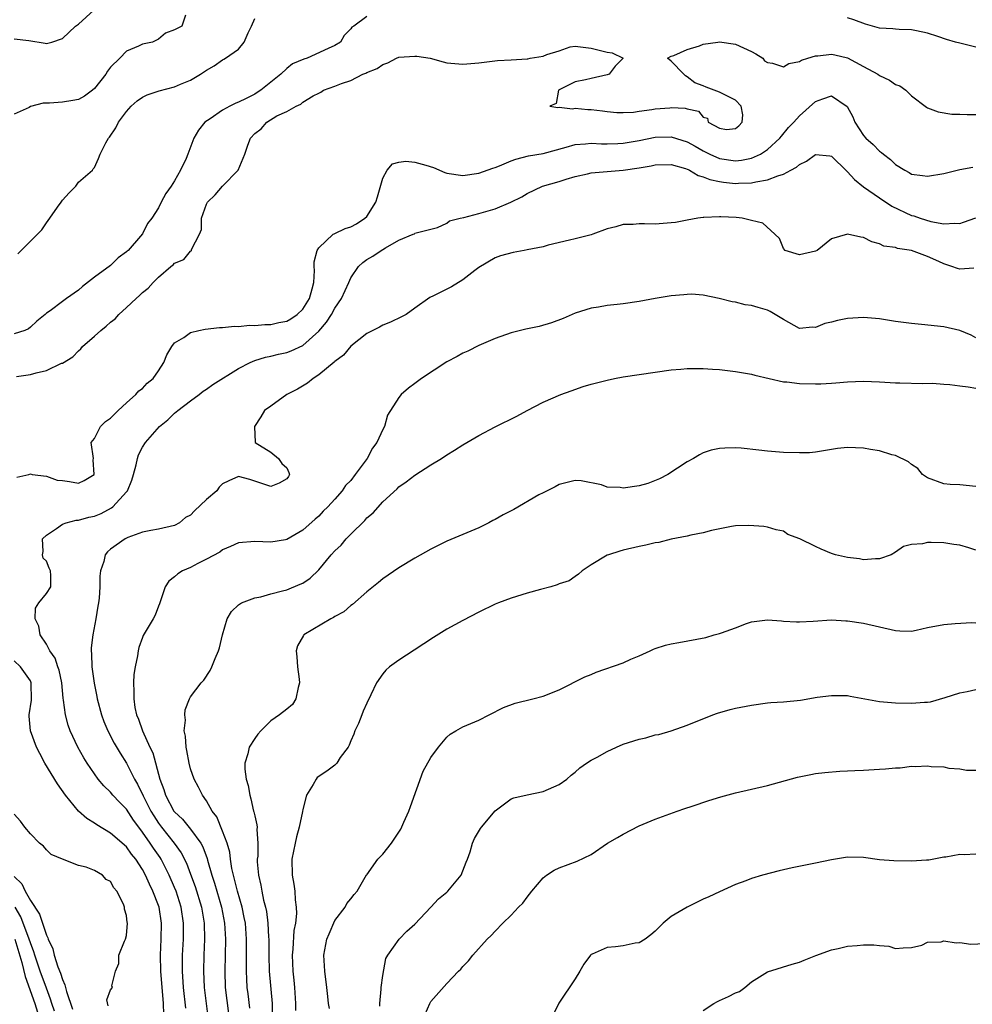
# Model space of a CAD drawing. Units: inches. Extents: x 2589000 to 2592000, y 1503000 to 1506000.
# Drawn here: x 2589218 to 2589337, y 1505453 to 1505576 of the extents above; entities that cross this region are included whole.
import ezdxf

# ---------------------------------------------------------------- set-up
doc = ezdxf.new("R2010")
doc.units = ezdxf.units.IN
doc.header["$MEASUREMENT"] = 0
doc.layers.add('LD25891503_2ft', color=101, linetype='Continuous')

msp = doc.modelspace()

# ---------------------------------------------------------------- linework, layer by layer
at = {"layer": 'LD25891503_2ft'}
for points, elevation in [([(2589217, 1505573.42), (2589218.8, 1505573.2), (2589220.87, 1505572.87), (2589221, 1505572.83), (2589221.67, 1505573), (2589223, 1505573.46), (2589224.63, 1505575), (2589225, 1505575.25), (2589226.91, 1505577)], 8532), ([(2589238.37, 1505576.37), (2589237.9, 1505575), (2589237, 1505574.53), (2589235.89, 1505574.11), (2589235, 1505573.37), (2589234.26, 1505573), (2589233, 1505572.72), (2589232.49, 1505572.49), (2589231, 1505571.88), (2589230.15, 1505571), (2589229, 1505569.88), (2589228.62, 1505569.38), (2589228.41, 1505569), (2589227, 1505567.21), (2589226.75, 1505567), (2589225.76, 1505566.24), (2589225, 1505565.83), (2589224.31, 1505565.69), (2589223, 1505565.51), (2589221.39, 1505565.39), (2589220.61, 1505565.39), (2589219, 1505564.94), (2589218.85, 1505564.85), (2589217, 1505563.99)], 8530), ([(2589261, 1505576.2), (2589259.37, 1505575), (2589259.14, 1505574.86), (2589259, 1505574.67), (2589258.19, 1505573.81), (2589257.72, 1505573), (2589257, 1505572.57), (2589256.19, 1505572.19), (2589253.57, 1505571), (2589253.14, 1505570.86), (2589251.73, 1505570.27), (2589251, 1505569.7), (2589250.26, 1505569), (2589249, 1505567.98), (2589247.77, 1505567), (2589247.31, 1505566.69), (2589247, 1505566.5), (2589245.94, 1505565.94), (2589245, 1505565.49), (2589244.63, 1505565.37), (2589243.9, 1505565), (2589243, 1505564.5), (2589241.43, 1505563.43), (2589240.76, 1505563), (2589239.98, 1505562.02), (2589239.39, 1505561), (2589238.64, 1505559), (2589238.45, 1505558.45), (2589237.74, 1505557), (2589237, 1505555.66), (2589236.58, 1505555), (2589235.9, 1505554.1), (2589235.33, 1505553), (2589235, 1505552.31), (2589234.15, 1505551), (2589233.63, 1505550.37), (2589233, 1505549.05), (2589232.75, 1505548.75), (2589231.2, 1505547), (2589231.09, 1505546.91), (2589231, 1505546.81), (2589229.95, 1505546.05), (2589229, 1505545.11), (2589227, 1505543.66), (2589225.52, 1505542.48), (2589225, 1505542.02), (2589223.52, 1505541), (2589223, 1505540.63), (2589221.47, 1505539.46), (2589221, 1505539.15), (2589220.84, 1505539), (2589219.82, 1505538.18), (2589219, 1505537.4), (2589218.78, 1505537.22), (2589218.3, 1505537), (2589217, 1505536.56)], 8526), ([(2589217.45, 1505546.55), (2589219, 1505548.15), (2589220.45, 1505549.55), (2589221, 1505550.45), (2589221.42, 1505551), (2589222.41, 1505552.41), (2589222.85, 1505553), (2589223, 1505553.25), (2589223.84, 1505554.16), (2589224.68, 1505555), (2589225, 1505555.5), (2589226.76, 1505557), (2589226.84, 1505557.16), (2589227, 1505557.33), (2589227.52, 1505558.48), (2589227.73, 1505559), (2589228.42, 1505560.42), (2589228.76, 1505561), (2589228.89, 1505561.11), (2589229.69, 1505562.31), (2589230, 1505563), (2589231, 1505564.34), (2589231.59, 1505565), (2589232.33, 1505565.67), (2589233, 1505566.12), (2589233.58, 1505566.42), (2589235.07, 1505566.93), (2589237, 1505567.42), (2589237.76, 1505567.75), (2589239, 1505568.25), (2589240.24, 1505569), (2589241, 1505569.51), (2589241.96, 1505570.04), (2589243, 1505570.79), (2589243.15, 1505570.85), (2589243.38, 1505571), (2589245, 1505572.13), (2589245.7, 1505573), (2589246.17, 1505574.17), (2589246.61, 1505575), (2589247, 1505575.94)], 8528), ([(2589337, 1505572.37), (2589335, 1505572.85), (2589334.47, 1505573), (2589333.34, 1505573.34), (2589332.29, 1505573.71), (2589331, 1505574.12), (2589329.59, 1505574.41), (2589329, 1505574.54), (2589327.45, 1505574.55), (2589327, 1505574.61), (2589326.67, 1505574.67), (2589325, 1505574.75), (2589323.23, 1505575.23), (2589321.79, 1505575.79), (2589321, 1505576.04)], 8526), ([(2589217.26, 1505531.26), (2589219, 1505531.5), (2589219.73, 1505531.73), (2589221, 1505532), (2589222.9, 1505532.9), (2589223, 1505532.93), (2589224.29, 1505533.71), (2589225, 1505534.47), (2589225.31, 1505534.69), (2589225.53, 1505535), (2589227, 1505536.29), (2589227.78, 1505537), (2589228.47, 1505537.53), (2589229, 1505538.03), (2589229.57, 1505538.43), (2589230.06, 1505539), (2589231, 1505539.85), (2589232.21, 1505541), (2589232.64, 1505541.36), (2589233, 1505541.74), (2589233.72, 1505542.28), (2589234.34, 1505543), (2589235, 1505543.67), (2589236.54, 1505545), (2589236.81, 1505545.19), (2589237, 1505545.42), (2589238.15, 1505545.85), (2589239, 1505546.91), (2589239.08, 1505546.92), (2589239.13, 1505547), (2589239.12, 1505547.12), (2589240.1, 1505549), (2589240.38, 1505549.62), (2589240.38, 1505551), (2589241, 1505552.76), (2589241.12, 1505553), (2589242.08, 1505553.92), (2589243, 1505555), (2589244.92, 1505557), (2589245.78, 1505559), (2589246.14, 1505560.14), (2589246.47, 1505561), (2589247, 1505561.6), (2589247.82, 1505562.18), (2589248.53, 1505563), (2589249.78, 1505563.78), (2589251, 1505564.35), (2589252.16, 1505565), (2589252.76, 1505565.24), (2589253, 1505565.48), (2589254.3, 1505566.3), (2589255, 1505566.63), (2589255.26, 1505566.74), (2589255.59, 1505567), (2589257, 1505567.48), (2589257.83, 1505567.83), (2589259, 1505568.22), (2589260.52, 1505569), (2589260.87, 1505569.13), (2589261, 1505569.21), (2589262.29, 1505569.71), (2589263, 1505570.22), (2589263.61, 1505570.39), (2589264.69, 1505571), (2589265, 1505571.11), (2589267, 1505571.26), (2589267.25, 1505571.25), (2589268.91, 1505571), (2589270.54, 1505570.54), (2589271, 1505570.39), (2589273, 1505570.24), (2589275, 1505570.4), (2589277.31, 1505570.69), (2589279, 1505570.77), (2589281, 1505570.9), (2589281.11, 1505570.89), (2589281.38, 1505571), (2589283, 1505571.24), (2589283.46, 1505571.46), (2589285, 1505571.9), (2589286.39, 1505572.39), (2589287, 1505572.48), (2589289, 1505572.24), (2589291, 1505571.75), (2589291.64, 1505571.64), (2589293, 1505571), (2589292.01, 1505569.99), (2589291.24, 1505569), (2589291, 1505568.89), (2589289, 1505568.47), (2589288.28, 1505568.28), (2589287, 1505568.02), (2589284.94, 1505567), (2589284.65, 1505565.35), (2589283.84, 1505565), (2589284.83, 1505564.83), (2589285, 1505564.87), (2589286.68, 1505564.68), (2589287, 1505564.74), (2589288.58, 1505564.58), (2589289, 1505564.58), (2589290.41, 1505564.41), (2589291, 1505564.32), (2589292.22, 1505564.22), (2589293, 1505564.2), (2589294.27, 1505564.27), (2589295, 1505564.39), (2589296.59, 1505564.59), (2589297, 1505564.67), (2589298.81, 1505564.81), (2589299, 1505564.82), (2589300.74, 1505564.74), (2589301, 1505564.65), (2589302.38, 1505564.38), (2589303, 1505563.61), (2589303.52, 1505563.52), (2589303.61, 1505563), (2589305, 1505562.25), (2589305.91, 1505562.09), (2589307, 1505562.21), (2589307.44, 1505562.56), (2589307.86, 1505563), (2589307.92, 1505563.92), (2589307.72, 1505565), (2589307, 1505565.75), (2589305, 1505566.74), (2589304.36, 1505567), (2589303.36, 1505567.36), (2589303, 1505567.55), (2589301.93, 1505567.93), (2589301, 1505568.68), (2589300.78, 1505568.78), (2589300.55, 1505569), (2589299, 1505570.62), (2589298.52, 1505571), (2589299, 1505571.23), (2589299.34, 1505571.34), (2589301, 1505572.09), (2589302.54, 1505572.54), (2589303, 1505572.73), (2589304.8, 1505573), (2589305, 1505573.01), (2589307, 1505572.75), (2589309, 1505571.83), (2589309.54, 1505571.54), (2589310.42, 1505571), (2589310.64, 1505570.64), (2589311, 1505570.43), (2589311.63, 1505570.37), (2589313, 1505569.89), (2589313.68, 1505570.32), (2589315, 1505570.57), (2589315.25, 1505570.75), (2589316.03, 1505571), (2589317, 1505571.29), (2589317.29, 1505571.29), (2589319, 1505571.5), (2589319.41, 1505571.41), (2589321, 1505571.03), (2589323, 1505569.97), (2589324.77, 1505569), (2589325, 1505568.83), (2589326.24, 1505568.24), (2589327, 1505567.72), (2589327.52, 1505567.52), (2589328.26, 1505567), (2589329, 1505566.29), (2589330.86, 1505564.86), (2589331, 1505564.77), (2589332.31, 1505564.31), (2589334.01, 1505564.01), (2589335, 1505564), (2589335.95, 1505563.95), (2589337, 1505563.94)], 8524), ([(2589217.31, 1505518.69), (2589218.83, 1505519), (2589219, 1505519.1), (2589219.24, 1505519), (2589221, 1505518.81), (2589222.33, 1505518.33), (2589223, 1505518.26), (2589223.87, 1505518.13), (2589225, 1505517.93), (2589225.73, 1505518.27), (2589226.97, 1505519), (2589226.86, 1505520.86), (2589226.87, 1505521), (2589226.58, 1505523), (2589227, 1505523.53), (2589227.77, 1505525), (2589228.37, 1505525.63), (2589229, 1505526.03), (2589229.95, 1505527), (2589231, 1505527.98), (2589232.18, 1505529), (2589232.55, 1505529.45), (2589233, 1505529.76), (2589233.6, 1505530.4), (2589234.33, 1505531), (2589235, 1505531.94), (2589235.66, 1505533), (2589236.03, 1505533.97), (2589236.67, 1505535), (2589237, 1505535.44), (2589238.14, 1505536.14), (2589239, 1505536.75), (2589240.03, 1505537), (2589240.83, 1505537.17), (2589242.62, 1505537.38), (2589243, 1505537.38), (2589244.47, 1505537.53), (2589245, 1505537.51), (2589246.35, 1505537.65), (2589247, 1505537.62), (2589248.25, 1505537.75), (2589249, 1505537.75), (2589250.02, 1505537.98), (2589251, 1505538.17), (2589251.53, 1505538.47), (2589252.32, 1505539), (2589253, 1505539.65), (2589253.84, 1505541), (2589254.19, 1505542.19), (2589254.38, 1505543), (2589254.48, 1505544.48), (2589254.44, 1505545), (2589254.43, 1505545.57), (2589254.79, 1505547), (2589255, 1505547.3), (2589256.81, 1505549), (2589256.92, 1505549.08), (2589257, 1505549.1), (2589258.29, 1505549.71), (2589259, 1505549.94), (2589259.71, 1505550.29), (2589260.76, 1505551), (2589261, 1505551.24), (2589262.11, 1505553), (2589262.33, 1505553.67), (2589263, 1505556.02), (2589263.54, 1505557), (2589264.19, 1505557.81), (2589265, 1505558.01), (2589265.86, 1505558.14), (2589267, 1505557.99), (2589268.38, 1505557.62), (2589269.34, 1505557.34), (2589270.73, 1505556.73), (2589271, 1505556.64), (2589273, 1505556.33), (2589275, 1505556.63), (2589276.74, 1505557.26), (2589277, 1505557.33), (2589277.55, 1505557.55), (2589279, 1505558.18), (2589279.6, 1505558.4), (2589281.19, 1505558.81), (2589283, 1505559.1), (2589285.89, 1505559.89), (2589287, 1505560.22), (2589288.3, 1505560.3), (2589289, 1505560.37), (2589290.28, 1505560.28), (2589291, 1505560.28), (2589292.32, 1505560.32), (2589293, 1505560.37), (2589295, 1505560.73), (2589297, 1505561.12), (2589299, 1505561.15), (2589301, 1505560.54), (2589302, 1505560), (2589303, 1505559.42), (2589303.81, 1505559), (2589305, 1505558.47), (2589307, 1505558.17), (2589307.75, 1505558.25), (2589309, 1505558.51), (2589310.13, 1505559), (2589311, 1505559.59), (2589312.57, 1505561), (2589312.74, 1505561.26), (2589313.65, 1505562.35), (2589314.28, 1505563), (2589315, 1505563.8), (2589317, 1505565.56), (2589317.93, 1505565.93), (2589319, 1505566.27), (2589320.96, 1505564.96), (2589321.67, 1505563.67), (2589321.93, 1505563), (2589323, 1505561.33), (2589323.28, 1505561), (2589324.22, 1505560.22), (2589325, 1505559.39), (2589325.23, 1505559.23), (2589325.47, 1505559), (2589326.36, 1505558.36), (2589327, 1505557.73), (2589328.14, 1505557), (2589328.71, 1505556.71), (2589329, 1505556.53), (2589330.36, 1505556.36), (2589331, 1505556.25), (2589333, 1505556.59), (2589335, 1505557.11), (2589336.63, 1505557.37)], 8522), ([(2589238.41, 1505452.41), (2589238.12, 1505455), (2589237.99, 1505457), (2589238.01, 1505459), (2589238.12, 1505461), (2589238.12, 1505463), (2589237.82, 1505465), (2589237.19, 1505467), (2589237, 1505467.48), (2589236.34, 1505469), (2589235.31, 1505471), (2589235.19, 1505471.19), (2589234.37, 1505472.37), (2589233.96, 1505473), (2589233, 1505474.39), (2589232.53, 1505475), (2589231.88, 1505475.88), (2589231, 1505477.23), (2589230.11, 1505478.11), (2589229.3, 1505479), (2589229, 1505479.38), (2589228.17, 1505480.17), (2589227.48, 1505481), (2589227, 1505481.66), (2589226.08, 1505483), (2589225.66, 1505483.66), (2589224.91, 1505485), (2589223.98, 1505487), (2589223.72, 1505487.72), (2589223.37, 1505489), (2589223.14, 1505490.86), (2589223.09, 1505491.09), (2589222.92, 1505493), (2589222.58, 1505494.58), (2589222.42, 1505495), (2589222.1, 1505496.1), (2589221.43, 1505497), (2589221, 1505497.82), (2589220.22, 1505499), (2589220.08, 1505500.08), (2589219.61, 1505501), (2589219.65, 1505502.35), (2589220.08, 1505503), (2589221, 1505504.15), (2589221.54, 1505505), (2589221.57, 1505506.43), (2589221.5, 1505507), (2589221.33, 1505507.33), (2589221, 1505508.19), (2589220.59, 1505508.59), (2589220.51, 1505509), (2589220.59, 1505509.41), (2589220.5, 1505511), (2589221, 1505511.45), (2589222.27, 1505512.27), (2589223, 1505512.8), (2589223.46, 1505513), (2589224.7, 1505513.3), (2589225, 1505513.32), (2589226.31, 1505513.69), (2589227, 1505513.83), (2589227.84, 1505514.16), (2589229.14, 1505514.86), (2589229.29, 1505515), (2589231, 1505516.85), (2589231.12, 1505517), (2589231.68, 1505518.32), (2589231.89, 1505519), (2589232.21, 1505520.21), (2589232.36, 1505521), (2589232.51, 1505521.49), (2589233, 1505522.42), (2589233.37, 1505523), (2589235.11, 1505525), (2589236.15, 1505525.85), (2589237, 1505526.66), (2589237.4, 1505527), (2589239, 1505528.23), (2589240.07, 1505529), (2589240.59, 1505529.41), (2589241, 1505529.67), (2589241.76, 1505530.24), (2589245, 1505532.27), (2589246.44, 1505533), (2589247, 1505533.23), (2589248.34, 1505533.66), (2589249, 1505533.8), (2589249.97, 1505534.03), (2589251, 1505534.25), (2589251.55, 1505534.45), (2589253, 1505535.13), (2589255, 1505536.92), (2589255.97, 1505538.03), (2589256.57, 1505539), (2589257, 1505539.78), (2589257.85, 1505541), (2589258.76, 1505543), (2589259, 1505543.58), (2589259.98, 1505545), (2589260.51, 1505545.49), (2589261, 1505545.86), (2589261.73, 1505546.27), (2589262.8, 1505547), (2589263, 1505547.11), (2589263.33, 1505547.33), (2589265, 1505548.26), (2589266.8, 1505549), (2589266.93, 1505549.07), (2589267, 1505549.14), (2589268.5, 1505549.5), (2589269, 1505549.66), (2589269.84, 1505549.84), (2589271, 1505550.4), (2589271.31, 1505550.69), (2589272.65, 1505551), (2589273.09, 1505551.09), (2589275, 1505551.58), (2589275.86, 1505551.86), (2589277, 1505552.17), (2589278.98, 1505553.02), (2589280.33, 1505553.67), (2589281, 1505554.11), (2589282.92, 1505555), (2589285, 1505555.58), (2589285.88, 1505555.88), (2589287, 1505556.22), (2589288.56, 1505556.56), (2589289, 1505556.67), (2589293, 1505557.02), (2589295, 1505557.29), (2589296.47, 1505557.53), (2589297, 1505557.66), (2589299, 1505557.73), (2589300.78, 1505557.22), (2589301, 1505557.14), (2589301.09, 1505557.09), (2589301.29, 1505557), (2589302.34, 1505556.34), (2589303, 1505556.19), (2589303.83, 1505555.83), (2589305, 1505555.58), (2589305.51, 1505555.51), (2589307, 1505555.35), (2589307.38, 1505555.38), (2589309, 1505555.42), (2589309.57, 1505555.57), (2589311, 1505555.79), (2589312.32, 1505556.32), (2589313, 1505556.51), (2589313.93, 1505557), (2589314.61, 1505557.39), (2589315, 1505557.72), (2589315.88, 1505558.12), (2589317, 1505558.96), (2589318.78, 1505558.78), (2589319, 1505558.74), (2589320.9, 1505556.9), (2589321, 1505556.82), (2589321.85, 1505555.85), (2589323, 1505554.93), (2589325, 1505553.55), (2589326.52, 1505552.52), (2589329, 1505551.35), (2589329.29, 1505551.29), (2589330.06, 1505551), (2589331.41, 1505550.59), (2589333, 1505550.32), (2589334.41, 1505550.41), (2589335, 1505550.37), (2589335.49, 1505550.51), (2589337, 1505551.05)], 8520), ([(2589336.76, 1505544.76), (2589335, 1505544.63), (2589334.72, 1505544.72), (2589334.02, 1505545), (2589333, 1505545.31), (2589332.39, 1505545.61), (2589331, 1505546.24), (2589329, 1505547), (2589327.23, 1505547.23), (2589327, 1505547.34), (2589325.52, 1505547.52), (2589325, 1505547.83), (2589324.05, 1505548.05), (2589323, 1505548.62), (2589322.66, 1505548.66), (2589321, 1505549), (2589319, 1505548.42), (2589317.19, 1505547), (2589317, 1505546.89), (2589315, 1505546.42), (2589313.21, 1505547), (2589313, 1505547.24), (2589312.49, 1505548.49), (2589311.91, 1505549), (2589310.41, 1505550.41), (2589309, 1505550.71), (2589307.84, 1505551), (2589307.1, 1505551.1), (2589305.17, 1505551.17), (2589305, 1505551.19), (2589303.08, 1505551.08), (2589303, 1505551.09), (2589302.33, 1505551), (2589301, 1505550.76), (2589299.52, 1505550.48), (2589299, 1505550.42), (2589297, 1505550.27), (2589295.67, 1505550.33), (2589295, 1505550.3), (2589294.23, 1505550.23), (2589293, 1505550.21), (2589292.06, 1505549.94), (2589291, 1505549.67), (2589289.21, 1505549), (2589289, 1505548.93), (2589287, 1505548.43), (2589286.29, 1505548.29), (2589283.65, 1505547.65), (2589283, 1505547.45), (2589281, 1505547.05), (2589280.62, 1505547), (2589279.26, 1505546.74), (2589277.67, 1505546.33), (2589277, 1505546.07), (2589275, 1505544.87), (2589274.49, 1505544.49), (2589273, 1505543.3), (2589271.56, 1505542.44), (2589269.32, 1505541.32), (2589268.88, 1505541.12), (2589267, 1505539.77), (2589265.89, 1505539), (2589265.31, 1505538.69), (2589263.96, 1505538.04), (2589263, 1505537.68), (2589262.58, 1505537.42), (2589261.73, 1505537), (2589261, 1505536.6), (2589259, 1505535.02), (2589258.07, 1505533.93), (2589257, 1505533.13), (2589256.94, 1505533.06), (2589255, 1505531.44), (2589254.3, 1505531), (2589253.6, 1505530.4), (2589252.34, 1505529.66), (2589251.03, 1505529), (2589249, 1505527.56), (2589248.22, 1505527), (2589247.78, 1505526.22), (2589246.97, 1505525), (2589246.96, 1505524.96), (2589247.05, 1505523.05), (2589247.07, 1505523), (2589249, 1505521.79), (2589249.98, 1505521), (2589250.4, 1505520.4), (2589251, 1505519.86), (2589251.27, 1505519.27), (2589251.36, 1505519), (2589251.22, 1505518.78), (2589251, 1505518.48), (2589250.05, 1505517.95), (2589249, 1505517.53), (2589248.25, 1505517.75), (2589247, 1505518.2), (2589246.39, 1505518.39), (2589245, 1505518.76), (2589243.77, 1505518.23), (2589243, 1505517.85), (2589242.57, 1505517.43), (2589242.29, 1505517), (2589241, 1505515.88), (2589239.51, 1505514.49), (2589239, 1505513.96), (2589238.37, 1505513.63), (2589237.62, 1505513), (2589237, 1505512.64), (2589235, 1505512.18), (2589234.03, 1505512.03), (2589233, 1505511.81), (2589231.15, 1505511.15), (2589230.83, 1505511), (2589229, 1505509.68), (2589228.63, 1505509.37), (2589228.33, 1505509), (2589228.16, 1505508.16), (2589227.74, 1505507), (2589227.67, 1505506.33), (2589227.68, 1505505), (2589227.58, 1505503.58), (2589227.52, 1505503), (2589227.43, 1505502.57), (2589227.16, 1505501), (2589226.79, 1505499), (2589226.61, 1505497.39), (2589226.6, 1505497), (2589226.64, 1505496.64), (2589226.68, 1505495), (2589226.96, 1505492.96), (2589227.31, 1505491.31), (2589227.35, 1505491), (2589227.87, 1505489), (2589228.17, 1505488.17), (2589228.67, 1505487), (2589229.48, 1505485.48), (2589230.22, 1505484.22), (2589231, 1505482.99), (2589232.01, 1505481), (2589232.38, 1505480.38), (2589233.08, 1505478.92), (2589234.04, 1505477), (2589234.4, 1505476.4), (2589235, 1505475.48), (2589235.36, 1505475), (2589236.96, 1505473), (2589237.81, 1505471.81), (2589238.48, 1505470.48), (2589239, 1505469.11), (2589239.57, 1505467.57), (2589240.36, 1505465), (2589240.69, 1505463), (2589240.73, 1505461), (2589240.65, 1505459), (2589240.61, 1505457), (2589240.71, 1505455), (2589241.2, 1505451)], 8518), ([(2589337, 1505536.09), (2589336.42, 1505536.42), (2589335.01, 1505537), (2589333, 1505537.47), (2589330.24, 1505537.76), (2589329, 1505537.85), (2589328, 1505538), (2589327, 1505538.11), (2589325, 1505538.44), (2589323, 1505538.62), (2589321, 1505538.49), (2589319.75, 1505538.25), (2589319, 1505538.05), (2589318.15, 1505537.85), (2589317, 1505537.38), (2589316.61, 1505537.39), (2589315, 1505537.26), (2589313, 1505538.37), (2589311.98, 1505539), (2589311.36, 1505539.36), (2589311, 1505539.52), (2589309.85, 1505539.85), (2589309, 1505540.13), (2589308.21, 1505540.21), (2589307, 1505540.52), (2589306.58, 1505540.58), (2589304.99, 1505541), (2589303, 1505541.4), (2589301.51, 1505541.51), (2589301, 1505541.5), (2589300.56, 1505541.44), (2589299, 1505541.33), (2589298.73, 1505541.27), (2589296.98, 1505540.98), (2589295, 1505540.6), (2589293, 1505540.32), (2589292.23, 1505540.23), (2589291, 1505540.12), (2589289.91, 1505539.91), (2589289, 1505539.78), (2589287, 1505539.14), (2589285.5, 1505538.5), (2589284.05, 1505537.95), (2589282.49, 1505537.51), (2589280.84, 1505537.16), (2589279, 1505536.71), (2589277, 1505535.99), (2589275, 1505535.11), (2589273.59, 1505534.41), (2589273, 1505534.15), (2589272.26, 1505533.74), (2589271, 1505533.08), (2589267.84, 1505531), (2589267, 1505530.37), (2589266.19, 1505529.81), (2589265.29, 1505529), (2589265, 1505528.65), (2589263.59, 1505526.41), (2589263.21, 1505525), (2589263, 1505524.64), (2589262.23, 1505523), (2589261.7, 1505522.3), (2589261.03, 1505521), (2589259.56, 1505519), (2589259, 1505518.28), (2589258.34, 1505517.66), (2589257.92, 1505517), (2589257, 1505515.93), (2589256.14, 1505515), (2589255.56, 1505514.44), (2589255, 1505513.81), (2589254.56, 1505513.44), (2589253, 1505512.05), (2589251, 1505510.89), (2589250.86, 1505510.86), (2589249, 1505510.58), (2589247, 1505510.66), (2589245, 1505510.47), (2589243.99, 1505510.01), (2589243, 1505509.61), (2589242.66, 1505509.34), (2589241, 1505508.43), (2589239.9, 1505507.9), (2589239, 1505507.42), (2589238.01, 1505507), (2589237.39, 1505506.61), (2589237, 1505506.24), (2589236.3, 1505505.7), (2589235.84, 1505505), (2589235.13, 1505502.87), (2589235, 1505502.57), (2589234.56, 1505501.44), (2589234.33, 1505501), (2589233.1, 1505498.9), (2589233, 1505498.66), (2589232.56, 1505497.44), (2589232.47, 1505497), (2589232.39, 1505496.39), (2589232.09, 1505495), (2589231.93, 1505494.07), (2589231.87, 1505493), (2589231.93, 1505491.93), (2589231.9, 1505491), (2589232.05, 1505489.95), (2589232.26, 1505489), (2589232.49, 1505488.49), (2589233, 1505487), (2589233.92, 1505485), (2589234.27, 1505484.27), (2589235.17, 1505481), (2589235.68, 1505479.68), (2589235.86, 1505479), (2589236.92, 1505477), (2589237, 1505476.9), (2589237.99, 1505475.99), (2589239, 1505474.76), (2589240.28, 1505473), (2589240.54, 1505472.54), (2589241.08, 1505471.08), (2589241.13, 1505470.87), (2589241.67, 1505469), (2589242, 1505468), (2589242.87, 1505465), (2589243.24, 1505463), (2589243.35, 1505461), (2589243.26, 1505457), (2589243.33, 1505455), (2589243.75, 1505451.75)], 8516), ([(2589246.39, 1505452.39), (2589246.18, 1505454.18), (2589246.07, 1505455), (2589246.01, 1505456.01), (2589245.97, 1505457), (2589245.99, 1505458.01), (2589245.99, 1505461), (2589245.84, 1505463), (2589245.71, 1505463.71), (2589245.43, 1505465), (2589244.85, 1505467), (2589244.5, 1505468.5), (2589244.35, 1505469), (2589244.16, 1505469.84), (2589243.99, 1505471), (2589243.89, 1505471.89), (2589243.57, 1505473), (2589243, 1505474.49), (2589242.27, 1505476.27), (2589241.71, 1505477), (2589241, 1505478.29), (2589240.5, 1505479), (2589239.99, 1505479.99), (2589239.45, 1505481), (2589239, 1505482.29), (2589238.82, 1505483), (2589238.55, 1505484.55), (2589238.44, 1505485), (2589238.36, 1505486.36), (2589238.21, 1505487), (2589238.35, 1505488.35), (2589238.29, 1505489), (2589238.34, 1505489.66), (2589238.85, 1505491), (2589239, 1505491.28), (2589240.32, 1505493), (2589240.64, 1505493.36), (2589241.44, 1505494.56), (2589241.67, 1505495), (2589242.05, 1505496.05), (2589242.47, 1505497), (2589242.61, 1505497.39), (2589242.97, 1505499), (2589243.57, 1505501), (2589244.1, 1505501.9), (2589245, 1505502.74), (2589245.36, 1505503), (2589247, 1505503.64), (2589247.76, 1505503.76), (2589249, 1505504.12), (2589250.48, 1505504.48), (2589251, 1505504.63), (2589252.69, 1505505.31), (2589253, 1505505.47), (2589253.94, 1505506.06), (2589255, 1505507.13), (2589256.56, 1505509), (2589257, 1505509.49), (2589257.79, 1505510.21), (2589258.44, 1505511), (2589259, 1505511.59), (2589260.73, 1505513.27), (2589261, 1505513.6), (2589261.78, 1505514.22), (2589263, 1505515.62), (2589264.78, 1505517.22), (2589265, 1505517.48), (2589265.9, 1505518.1), (2589267, 1505518.95), (2589269, 1505520.21), (2589270.31, 1505521), (2589271, 1505521.47), (2589271.95, 1505522.05), (2589273, 1505522.72), (2589275, 1505523.89), (2589277, 1505524.95), (2589279.71, 1505526.3), (2589281, 1505527), (2589283, 1505528.03), (2589285.21, 1505529), (2589286.52, 1505529.48), (2589288.01, 1505529.99), (2589289, 1505530.29), (2589291, 1505530.81), (2589291.92, 1505531), (2589293, 1505531.2), (2589295, 1505531.52), (2589299, 1505532.08), (2589300.18, 1505532.18), (2589301, 1505532.27), (2589302.24, 1505532.24), (2589303, 1505532.27), (2589304.15, 1505532.15), (2589305, 1505532.12), (2589307, 1505531.89), (2589307.77, 1505531.77), (2589309, 1505531.55), (2589309.42, 1505531.42), (2589313, 1505530.6), (2589313.42, 1505530.58), (2589315, 1505530.36), (2589317, 1505530.33), (2589317.65, 1505530.35), (2589319, 1505530.44), (2589319.54, 1505530.46), (2589321, 1505530.58), (2589323, 1505530.65), (2589325, 1505530.59), (2589327, 1505530.48), (2589327.52, 1505530.48), (2589330.38, 1505530.38), (2589331.6, 1505530.4), (2589333, 1505530.28), (2589333.76, 1505530.24), (2589335, 1505530.07), (2589336.04, 1505529.96), (2589337, 1505529.79)], 8514), ([(2589337, 1505517.53), (2589335, 1505517.73), (2589333.79, 1505517.79), (2589333, 1505517.85), (2589331, 1505518.62), (2589330.37, 1505519), (2589329.76, 1505519.76), (2589329, 1505520.26), (2589328.6, 1505520.6), (2589327, 1505521.38), (2589326.53, 1505521.47), (2589325, 1505521.97), (2589323.88, 1505522.12), (2589323, 1505522.31), (2589321, 1505522.38), (2589319.75, 1505522.25), (2589319, 1505522.14), (2589317, 1505521.82), (2589316.26, 1505521.74), (2589315, 1505521.71), (2589313, 1505521.78), (2589311, 1505521.93), (2589309.94, 1505522.06), (2589307.71, 1505522.29), (2589307, 1505522.34), (2589305.68, 1505522.32), (2589305, 1505522.28), (2589303.96, 1505522.04), (2589303, 1505521.74), (2589302.51, 1505521.49), (2589301.76, 1505521), (2589301, 1505520.59), (2589298.56, 1505519), (2589297.54, 1505518.46), (2589296.09, 1505517.91), (2589295, 1505517.61), (2589293, 1505517.31), (2589292.62, 1505517.38), (2589291, 1505517.44), (2589290.29, 1505517.71), (2589287.77, 1505518.22), (2589287, 1505518.27), (2589286, 1505518), (2589285, 1505517.77), (2589284.51, 1505517.49), (2589283, 1505516.75), (2589282.46, 1505516.46), (2589279.33, 1505514.67), (2589279, 1505514.49), (2589278.01, 1505513.99), (2589277, 1505513.39), (2589276.73, 1505513.27), (2589276.24, 1505513), (2589275, 1505512.37), (2589271, 1505510.7), (2589269, 1505509.7), (2589267, 1505508.57), (2589265, 1505507.36), (2589263, 1505505.98), (2589262.47, 1505505.53), (2589261, 1505504.36), (2589259.21, 1505502.79), (2589259, 1505502.67), (2589258.12, 1505501.88), (2589257, 1505501.28), (2589256.84, 1505501.16), (2589256.5, 1505501), (2589253.15, 1505499), (2589253.08, 1505498.92), (2589252.35, 1505497.65), (2589252.16, 1505497), (2589252.26, 1505496.26), (2589252.33, 1505495), (2589252.55, 1505493.45), (2589252.59, 1505493), (2589252.41, 1505492.41), (2589252.15, 1505491), (2589251.71, 1505490.29), (2589251, 1505489.74), (2589250.09, 1505489), (2589249, 1505488.25), (2589247.75, 1505487), (2589247.4, 1505486.6), (2589247, 1505486.05), (2589246.3, 1505485), (2589246.13, 1505484.13), (2589245.78, 1505483), (2589245.78, 1505482.22), (2589245.95, 1505481), (2589246.18, 1505480.18), (2589246.38, 1505479), (2589246.52, 1505478.52), (2589246.87, 1505477), (2589246.9, 1505476.9), (2589247, 1505476.42), (2589247.28, 1505475.28), (2589247.31, 1505475), (2589247.28, 1505474.72), (2589247.41, 1505473), (2589247.38, 1505471.38), (2589247.33, 1505471), (2589247.33, 1505470.67), (2589247.46, 1505469), (2589247.76, 1505467.76), (2589247.89, 1505467), (2589248.11, 1505465.89), (2589248.36, 1505465), (2589248.47, 1505464.47), (2589248.66, 1505463), (2589248.72, 1505461.28), (2589248.75, 1505461), (2589248.75, 1505459), (2589248.8, 1505457), (2589249.17, 1505453), (2589249.16, 1505449)], 8512), ([(2589337, 1505509.58), (2589336.13, 1505509.87), (2589335, 1505510.2), (2589334.28, 1505510.28), (2589333, 1505510.49), (2589331.46, 1505510.54), (2589331, 1505510.51), (2589330.35, 1505510.35), (2589329, 1505510.28), (2589327.97, 1505510.03), (2589327, 1505509.33), (2589326.46, 1505509), (2589325, 1505508.48), (2589324.5, 1505508.5), (2589323, 1505508.36), (2589322.48, 1505508.48), (2589321, 1505508.64), (2589319.51, 1505509), (2589319, 1505509.16), (2589317.71, 1505509.7), (2589317, 1505510.02), (2589315.03, 1505510.97), (2589313.54, 1505511.54), (2589313, 1505511.93), (2589312.11, 1505512.11), (2589311, 1505512.45), (2589310.54, 1505512.54), (2589308.67, 1505512.66), (2589307, 1505512.6), (2589306.53, 1505512.53), (2589304.02, 1505512.02), (2589303, 1505511.72), (2589301.44, 1505511.44), (2589301, 1505511.32), (2589299, 1505510.94), (2589297.46, 1505510.54), (2589297, 1505510.48), (2589295.82, 1505510.18), (2589295, 1505510.03), (2589293, 1505509.56), (2589292.56, 1505509.44), (2589291.15, 1505509), (2589291, 1505508.94), (2589289, 1505507.76), (2589287.88, 1505507), (2589287.43, 1505506.57), (2589287, 1505506.3), (2589286.24, 1505505.76), (2589285, 1505505.35), (2589284.77, 1505505.23), (2589283.96, 1505505), (2589282.68, 1505504.68), (2589281, 1505504.2), (2589279, 1505503.6), (2589277.45, 1505503), (2589277, 1505502.82), (2589275, 1505501.83), (2589273, 1505500.79), (2589271, 1505499.7), (2589269.32, 1505498.68), (2589266.92, 1505497.08), (2589265, 1505495.84), (2589263.84, 1505495), (2589263.39, 1505494.61), (2589263, 1505494.12), (2589262.19, 1505493), (2589261.5, 1505491.5), (2589261, 1505490.47), (2589260.54, 1505489.46), (2589260.38, 1505489), (2589259.94, 1505487.94), (2589259.52, 1505487), (2589259.38, 1505486.62), (2589259, 1505485.79), (2589258.79, 1505485.21), (2589258.65, 1505485), (2589257.69, 1505483.69), (2589257.26, 1505483), (2589257.15, 1505482.85), (2589257, 1505482.75), (2589256.01, 1505481.99), (2589254.82, 1505481.18), (2589254.67, 1505481), (2589254.3, 1505480.3), (2589253.46, 1505479), (2589253, 1505477.19), (2589252.97, 1505476.97), (2589252.57, 1505475), (2589252.21, 1505473.79), (2589252.04, 1505473), (2589251.65, 1505471), (2589251.69, 1505469), (2589251.89, 1505467.89), (2589252, 1505467), (2589252.06, 1505465.94), (2589252.19, 1505465), (2589252.21, 1505464.21), (2589252.09, 1505463), (2589251.9, 1505462.1), (2589251.75, 1505459.75), (2589251.68, 1505459), (2589251.76, 1505457), (2589251.9, 1505455.9), (2589251.98, 1505455), (2589252.11, 1505453), (2589252.09, 1505452.09)], 8510), ([(2589256.34, 1505452.34), (2589256.22, 1505453), (2589256.14, 1505453.86), (2589256.01, 1505455), (2589255.75, 1505457), (2589255.63, 1505459), (2589256.02, 1505461), (2589256.3, 1505461.7), (2589257, 1505463.34), (2589258.3, 1505465), (2589258.52, 1505465.48), (2589259, 1505466.04), (2589259.4, 1505466.6), (2589259.78, 1505467), (2589260.97, 1505469.03), (2589261, 1505469.06), (2589262.38, 1505471), (2589263, 1505471.61), (2589264.07, 1505473), (2589265.26, 1505474.74), (2589265.63, 1505475.63), (2589266.24, 1505477), (2589266.43, 1505477.57), (2589268.02, 1505481.98), (2589269, 1505483.69), (2589269.94, 1505485), (2589271, 1505486.23), (2589271.4, 1505486.6), (2589272.09, 1505487), (2589273, 1505487.5), (2589275, 1505488.36), (2589276.27, 1505489), (2589278.05, 1505489.95), (2589279.52, 1505490.48), (2589281.72, 1505491), (2589283, 1505491.34), (2589285, 1505492.13), (2589288.23, 1505493.77), (2589289, 1505494.06), (2589289.64, 1505494.36), (2589293, 1505495.5), (2589293.95, 1505495.95), (2589295, 1505496.39), (2589296.35, 1505497), (2589296.78, 1505497.22), (2589297, 1505497.31), (2589298.29, 1505497.71), (2589299, 1505497.87), (2589299.94, 1505498.06), (2589303.31, 1505498.69), (2589304.36, 1505499), (2589305, 1505499.16), (2589305.27, 1505499.27), (2589307, 1505499.87), (2589308.41, 1505500.41), (2589309, 1505500.61), (2589311, 1505500.88), (2589312.74, 1505500.74), (2589313, 1505500.73), (2589314.62, 1505500.62), (2589315, 1505500.61), (2589316.7, 1505500.7), (2589319, 1505500.86), (2589320.77, 1505500.77), (2589321, 1505500.75), (2589323, 1505500.45), (2589325, 1505500.02), (2589327, 1505499.54), (2589327.51, 1505499.51), (2589329, 1505499.47), (2589329.58, 1505499.58), (2589331, 1505499.9), (2589333, 1505500.3), (2589334.42, 1505500.42), (2589336.53, 1505500.53), (2589337, 1505500.52)], 8508), ([(2589235.66, 1505451.66), (2589235.61, 1505453), (2589235.27, 1505457), (2589235.25, 1505459), (2589235.35, 1505461), (2589235.37, 1505463), (2589235.07, 1505465), (2589235, 1505465.22), (2589234.31, 1505467), (2589233.87, 1505467.87), (2589233.39, 1505469), (2589233, 1505469.71), (2589232.15, 1505471), (2589231.63, 1505471.63), (2589231, 1505472.52), (2589229, 1505474.26), (2589227.28, 1505475.28), (2589227, 1505475.49), (2589226.07, 1505476.07), (2589225.01, 1505477), (2589223.37, 1505479), (2589222.4, 1505480.4), (2589220.82, 1505483), (2589220.17, 1505484.17), (2589219.75, 1505485), (2589219, 1505487), (2589218.84, 1505488.84), (2589218.85, 1505489), (2589219.15, 1505490.85), (2589219.12, 1505493), (2589219, 1505493.25), (2589217.77, 1505495), (2589217, 1505495.76)], 8522), ([(2589262.64, 1505452.64), (2589262.61, 1505453), (2589262.79, 1505454.79), (2589262.78, 1505455), (2589263, 1505456.48), (2589263.39, 1505458.61), (2589263.63, 1505459), (2589265.05, 1505461), (2589265.99, 1505462.01), (2589267, 1505462.9), (2589269, 1505465), (2589269.94, 1505466.06), (2589271, 1505466.89), (2589271.12, 1505467), (2589272.77, 1505469), (2589273, 1505469.55), (2589273.39, 1505470.61), (2589273.57, 1505471), (2589273.9, 1505471.9), (2589274.2, 1505473), (2589274.43, 1505473.57), (2589275.19, 1505474.81), (2589275.33, 1505475), (2589277, 1505477.05), (2589279, 1505478.53), (2589279.33, 1505478.67), (2589281, 1505479.05), (2589283, 1505479.46), (2589285, 1505480.34), (2589285.95, 1505481), (2589286.5, 1505481.5), (2589287, 1505481.85), (2589287.6, 1505482.4), (2589288.43, 1505483), (2589289, 1505483.35), (2589289.74, 1505483.74), (2589291, 1505484.44), (2589292.16, 1505485), (2589293, 1505485.35), (2589295, 1505486), (2589295.84, 1505486.16), (2589297, 1505486.5), (2589297.43, 1505486.57), (2589299, 1505487.04), (2589301, 1505487.73), (2589304.19, 1505489), (2589304.79, 1505489.21), (2589306.33, 1505489.67), (2589307, 1505489.83), (2589309, 1505490.24), (2589311, 1505490.52), (2589311.44, 1505490.56), (2589313, 1505490.66), (2589315.14, 1505490.86), (2589317.21, 1505491.21), (2589319, 1505491.45), (2589321, 1505491.42), (2589321.34, 1505491.34), (2589325, 1505490.67), (2589327, 1505490.51), (2589329, 1505490.46), (2589330.59, 1505490.59), (2589331, 1505490.6), (2589331.34, 1505490.66), (2589333.17, 1505491.17), (2589335, 1505491.78), (2589335.94, 1505491.94), (2589337, 1505492.18)], 8506), ([(2589267.99, 1505451), (2589268.87, 1505453), (2589269, 1505453.23), (2589271, 1505455.49), (2589272.46, 1505457), (2589272.74, 1505457.26), (2589273, 1505457.61), (2589273.68, 1505458.32), (2589274.24, 1505459), (2589276, 1505461), (2589276.54, 1505461.46), (2589277, 1505462), (2589277.96, 1505463), (2589279, 1505464.01), (2589279.94, 1505465), (2589280.48, 1505465.52), (2589281, 1505466.24), (2589281.61, 1505467), (2589283, 1505468.67), (2589283.41, 1505469), (2589284.38, 1505469.62), (2589285, 1505469.9), (2589287.27, 1505470.73), (2589289, 1505471.6), (2589291.06, 1505473), (2589292.3, 1505473.7), (2589293, 1505474.13), (2589295, 1505475.16), (2589297, 1505476), (2589299.73, 1505477), (2589300.68, 1505477.32), (2589301.61, 1505477.61), (2589303.68, 1505478.32), (2589305.2, 1505478.8), (2589307, 1505479.3), (2589311, 1505480.21), (2589314.76, 1505481.24), (2589316.42, 1505481.58), (2589317, 1505481.68), (2589318.18, 1505481.82), (2589320.02, 1505481.98), (2589321, 1505482.02), (2589321.92, 1505482.08), (2589323, 1505482.1), (2589325, 1505482.22), (2589325.73, 1505482.27), (2589327, 1505482.41), (2589327.58, 1505482.42), (2589329, 1505482.61), (2589329.44, 1505482.56), (2589331, 1505482.67), (2589331.43, 1505482.57), (2589333, 1505482.51), (2589333.65, 1505482.35), (2589335, 1505482.26), (2589335.87, 1505482.13), (2589337, 1505482.09)], 8504), ([(2589228.71, 1505452.71), (2589228.55, 1505453.45), (2589229, 1505454.69), (2589229.24, 1505455), (2589229.18, 1505455.18), (2589229.61, 1505457), (2589230.03, 1505457.97), (2589230.06, 1505459), (2589230.77, 1505460.77), (2589230.88, 1505461), (2589231, 1505461.49), (2589231.13, 1505463), (2589231.1, 1505463.1), (2589231, 1505463.97), (2589230.75, 1505464.75), (2589230.75, 1505465), (2589230.61, 1505465.39), (2589229.78, 1505467), (2589229.43, 1505467.43), (2589229, 1505468.22), (2589228.47, 1505468.47), (2589228.02, 1505469), (2589227, 1505469.57), (2589225.98, 1505470.02), (2589225, 1505470.19), (2589223, 1505470.98), (2589221.59, 1505471.59), (2589221, 1505472.16), (2589220.63, 1505472.63), (2589220.16, 1505473), (2589219, 1505474.16), (2589218.31, 1505475), (2589217.76, 1505475.76), (2589217, 1505476.63)], 8524), ([(2589337, 1505471.63), (2589335.56, 1505471.56), (2589335, 1505471.58), (2589333.26, 1505471.26), (2589333, 1505471.23), (2589331.13, 1505470.87), (2589330.87, 1505470.87), (2589329, 1505470.77), (2589326.78, 1505470.78), (2589325, 1505470.91), (2589323, 1505471.19), (2589321, 1505471.26), (2589319, 1505470.93), (2589317, 1505470.49), (2589314.09, 1505469.91), (2589313, 1505469.65), (2589312.45, 1505469.55), (2589310.37, 1505469), (2589309, 1505468.59), (2589308.31, 1505468.31), (2589307, 1505467.83), (2589305, 1505466.93), (2589303.69, 1505466.31), (2589303, 1505466.02), (2589302.32, 1505465.68), (2589300.98, 1505465.02), (2589299, 1505463.84), (2589298, 1505463), (2589297.48, 1505462.52), (2589297, 1505462.03), (2589296.46, 1505461.54), (2589295.75, 1505461), (2589295, 1505460.57), (2589294.5, 1505460.5), (2589293, 1505460.17), (2589292.05, 1505460.05), (2589291, 1505459.99), (2589289.14, 1505459.14), (2589289, 1505459.1), (2589288.91, 1505459), (2589288.09, 1505457.91), (2589287.57, 1505457), (2589287, 1505456.05), (2589284.96, 1505453.04), (2589283.98, 1505451)], 8502), ([(2589217, 1505468.84), (2589217.93, 1505467.94), (2589218.36, 1505467), (2589219, 1505465.85), (2589220.13, 1505464.13), (2589220.5, 1505463), (2589221, 1505461.51), (2589221.19, 1505461.19), (2589221.22, 1505461), (2589221.79, 1505459.79), (2589221.98, 1505459), (2589222.42, 1505457.58), (2589222.76, 1505456.76), (2589223, 1505455.97), (2589223.32, 1505455.32), (2589223.5, 1505454.5), (2589224.27, 1505452.27)], 8526), ([(2589222.02, 1505452.02), (2589221.69, 1505453), (2589221.53, 1505453.53), (2589221, 1505454.89), (2589220.23, 1505457), (2589219.56, 1505459), (2589219.43, 1505459.43), (2589219, 1505460.54), (2589218.86, 1505461), (2589217.82, 1505463.82), (2589217.11, 1505465)], 8528), ([(2589217.05, 1505461), (2589217.92, 1505458.08), (2589218.36, 1505456.36), (2589219.55, 1505453), (2589219.91, 1505451.91)], 8530), ([(2589303, 1505452.12), (2589304.33, 1505453), (2589304.75, 1505453.25), (2589305, 1505453.35), (2589306.16, 1505453.84), (2589307, 1505454.33), (2589307.52, 1505454.48), (2589308.2, 1505455), (2589309, 1505455.67), (2589311, 1505456.93), (2589314.11, 1505457.89), (2589315, 1505458.14), (2589315.59, 1505458.41), (2589317.03, 1505458.97), (2589319, 1505459.69), (2589319.84, 1505459.84), (2589321, 1505460.14), (2589322.22, 1505460.22), (2589323, 1505460.3), (2589324.29, 1505460.29), (2589325, 1505460.21), (2589326.16, 1505460.16), (2589327, 1505459.86), (2589327.94, 1505459.94), (2589329, 1505459.96), (2589330.27, 1505460.27), (2589331, 1505460.62), (2589332.68, 1505460.68), (2589333, 1505460.8), (2589334.55, 1505460.55), (2589335, 1505460.6), (2589336.41, 1505460.41), (2589339, 1505460.51)], 8500)]:
    msp.add_lwpolyline(points, dxfattribs=dict(at, elevation=elevation))

doc.saveas('drawing.dxf')
